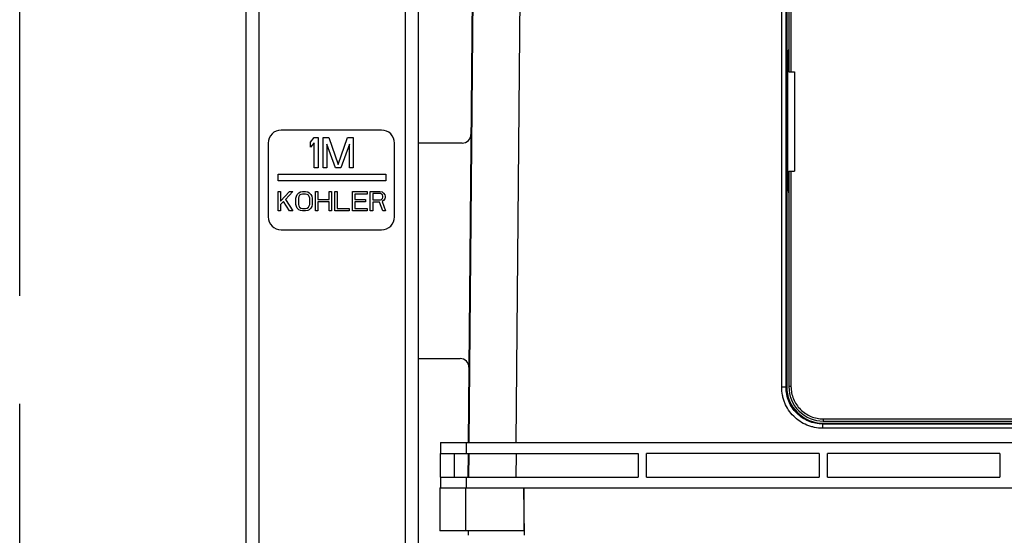
# Model space of a CAD drawing. Extents: x -4602 to -1211, y -1654 to 540.
# Drawn here: x -2756 to -2619, y -179 to -108 of the extents above; entities that cross this region are included whole.
import ezdxf

# ---------------------------------------------------------------- set-up
doc = ezdxf.new("R2010")
doc.units = 0
doc.header["$LTSCALE"] = 20
doc.header["$MEASUREMENT"] = 0
doc.linetypes.add('AM_ISO02W050', pattern=[7.5, 6, -1.5])
doc.layers.get('0').update_dxf_attribs({"linetype": 'CONTINUOUS'})
doc.layers.add('AMC_Contour', color=7, linetype='CONTINUOUS', lineweight=30)

msp = doc.modelspace()

# ---------------------------------------------------------------- linework, layer by layer
at = {"color": 7, "linetype": 'Continuous'}
for p, q in [((-2722.922, -69.576), (-2722.922, -698.376)), ((-2702.522, -69.576), (-2702.522, -698.376)), ((-2724.722, -71.376), (-2724.722, -698.376)), ((-2700.722, -71.376), (-2700.722, -649.176)), ((-2650.116, -158.773), (-2650.116, -77.58)), ((-2649.516, -158.773), (-2649.516, -77.58)), ((-2649.422, -77.675), (-2649.422, -158.678)), ((-2649.122, -77.675), (-2649.122, -114.876)), ((-2648.822, -77.675), (-2648.822, -114.876)), ((-2692.998, -78.456), (-2693.767, -166.476)), ((-2692.918, -78.592), (-2693.685, -166.477)), ((-2687.085, -166.476), (-2686.318, -78.65)), ((-2649.242, -131.076), (-2649.242, -112.476)), ((-2649.242, -112.476), (-2649.122, -112.476)), ((-2649.122, -114.876), (-2648.342, -114.876)), ((-2648.342, -114.876), (-2648.342, -128.676)), ((-2705.822, -122.976), (-2719.808, -122.976)), ((-2715.722, -124.652), (-2715.197, -124.026)), ((-2715.722, -125.367), (-2715.722, -124.652)), ((-2715.197, -124.741), (-2715.722, -125.367)), ((-2715.197, -124.026), (-2714.672, -124.026)), ((-2715.197, -128.226), (-2715.197, -124.741)), ((-2714.672, -124.026), (-2714.672, -128.226)), ((-2713.972, -128.226), (-2713.972, -124.026)), ((-2713.972, -124.026), (-2713.184, -124.026)), ((-2713.184, -124.026), (-2711.872, -127.78)), ((-2711.872, -127.78), (-2710.559, -124.026)), ((-2710.559, -124.026), (-2709.772, -124.026)), ((-2709.772, -124.026), (-2709.772, -128.226)), ((-2721.608, -124.776), (-2721.608, -135.06)), ((-2713.447, -124.92), (-2713.447, -128.226)), ((-2712.222, -128.226), (-2713.447, -124.92)), ((-2710.297, -124.92), (-2711.522, -128.226)), ((-2710.297, -128.226), (-2710.297, -124.92)), ((-2704.022, -135.06), (-2704.022, -124.776)), ((-2694.592, -124.776), (-2700.722, -124.776)), ((-2714.672, -128.226), (-2715.197, -128.226)), ((-2713.447, -128.226), (-2713.972, -128.226)), ((-2711.522, -128.226), (-2712.222, -128.226)), ((-2709.772, -128.226), (-2710.297, -128.226)), ((-2649.122, -128.676), (-2649.122, -158.678)), ((-2649.122, -128.676), (-2648.342, -128.676)), ((-2648.822, -128.676), (-2648.822, -158.678)), ((-2720.222, -130.026), (-2720.222, -129.126)), ((-2720.222, -129.126), (-2705.222, -129.126)), ((-2705.222, -130.026), (-2720.222, -130.026)), ((-2705.222, -129.126), (-2705.222, -130.026)), ((-2720.222, -134.226), (-2720.222, -131.526)), ((-2720.222, -131.526), (-2719.884, -131.526)), ((-2719.884, -132.848), (-2718.647, -131.526)), ((-2719.884, -131.526), (-2719.884, -132.848)), ((-2718.197, -131.526), (-2719.209, -132.618)), ((-2718.647, -131.526), (-2718.197, -131.526)), ((-2717.353, -131.699), (-2717.128, -131.584)), ((-2717.128, -131.584), (-2716.847, -131.526)), ((-2716.847, -131.526), (-2716.397, -131.526)), ((-2716.397, -131.526), (-2716.115, -131.584)), ((-2716.115, -131.584), (-2715.89, -131.699)), ((-2715.047, -134.226), (-2715.047, -131.526)), ((-2715.047, -131.526), (-2714.709, -131.526)), ((-2714.709, -131.526), (-2714.709, -132.618)), ((-2713.134, -132.618), (-2713.134, -131.526)), ((-2713.134, -131.526), (-2712.797, -131.526)), ((-2712.797, -131.526), (-2712.797, -134.226)), ((-2712.347, -134.226), (-2712.347, -131.526)), ((-2712.347, -131.526), (-2712.009, -131.526)), ((-2712.009, -131.526), (-2712.009, -133.882)), ((-2709.872, -134.226), (-2709.872, -131.526)), ((-2709.872, -131.526), (-2707.847, -131.526)), ((-2707.847, -131.526), (-2707.847, -131.871)), ((-2707.397, -134.226), (-2707.397, -131.526)), ((-2707.397, -131.526), (-2706.047, -131.526)), ((-2706.047, -131.526), (-2705.765, -131.584)), ((-2705.765, -131.584), (-2705.54, -131.756)), ((-2649.242, -131.076), (-2649.122, -131.076)), ((-2719.49, -132.905), (-2719.884, -133.307)), ((-2718.647, -134.226), (-2719.49, -132.905)), ((-2719.209, -132.618), (-2718.197, -134.226)), ((-2717.747, -132.446), (-2717.69, -132.158)), ((-2717.747, -133.307), (-2717.747, -132.446)), ((-2717.69, -132.158), (-2717.578, -131.929)), ((-2717.578, -131.929), (-2717.353, -131.699)), ((-2717.353, -132.216), (-2717.409, -132.446)), ((-2717.409, -132.446), (-2717.409, -133.307)), ((-2717.24, -132.043), (-2717.353, -132.216)), ((-2717.072, -131.929), (-2717.24, -132.043)), ((-2716.847, -131.871), (-2717.072, -131.929)), ((-2716.397, -131.871), (-2716.847, -131.871)), ((-2716.172, -131.929), (-2716.397, -131.871)), ((-2716.003, -132.043), (-2716.172, -131.929)), ((-2715.89, -132.216), (-2716.003, -132.043)), ((-2715.89, -131.699), (-2715.665, -131.929)), ((-2715.834, -132.446), (-2715.89, -132.216)), ((-2715.834, -133.307), (-2715.834, -132.446)), ((-2715.665, -131.929), (-2715.553, -132.158)), ((-2715.553, -132.158), (-2715.497, -132.446)), ((-2715.497, -132.446), (-2715.497, -133.307)), ((-2714.709, -132.618), (-2713.134, -132.618)), ((-2714.709, -132.963), (-2714.709, -134.226)), ((-2713.134, -132.963), (-2714.709, -132.963)), ((-2713.134, -134.226), (-2713.134, -132.963)), ((-2709.534, -131.871), (-2709.534, -132.618)), ((-2707.847, -131.871), (-2709.534, -131.871)), ((-2709.534, -132.618), (-2708.072, -132.618)), ((-2709.534, -132.963), (-2709.534, -133.882)), ((-2708.072, -132.963), (-2709.534, -132.963)), ((-2708.072, -132.618), (-2708.072, -132.963)), ((-2707.059, -131.814), (-2707.059, -132.675)), ((-2705.99, -131.814), (-2707.059, -131.814)), ((-2707.059, -132.675), (-2705.99, -132.675)), ((-2705.822, -131.871), (-2705.99, -131.814)), ((-2705.99, -132.675), (-2705.822, -132.618)), ((-2705.709, -131.986), (-2705.822, -131.871)), ((-2705.822, -132.618), (-2705.709, -132.503)), ((-2705.54, -132.79), (-2705.765, -132.905)), ((-2705.765, -132.905), (-2705.259, -134.226)), ((-2705.653, -132.158), (-2705.709, -131.986)), ((-2705.709, -132.503), (-2705.653, -132.331)), ((-2705.653, -132.331), (-2705.653, -132.158)), ((-2705.54, -131.756), (-2705.372, -131.986)), ((-2705.372, -132.56), (-2705.54, -132.79)), ((-2705.372, -131.986), (-2705.315, -132.158)), ((-2705.315, -132.388), (-2705.372, -132.56)), ((-2705.315, -132.158), (-2705.315, -132.388)), ((-2719.884, -134.226), (-2720.222, -134.226)), ((-2719.884, -133.307), (-2719.884, -134.226)), ((-2718.197, -134.226), (-2718.647, -134.226)), ((-2717.69, -133.594), (-2717.747, -133.307)), ((-2717.578, -133.824), (-2717.69, -133.594)), ((-2717.353, -134.054), (-2717.578, -133.824)), ((-2717.409, -133.307), (-2717.353, -133.537)), ((-2717.353, -133.537), (-2717.24, -133.709)), ((-2717.128, -134.169), (-2717.353, -134.054)), ((-2717.24, -133.709), (-2717.072, -133.824)), ((-2716.847, -134.226), (-2717.128, -134.169)), ((-2717.072, -133.824), (-2716.847, -133.882)), ((-2716.847, -133.882), (-2716.397, -133.882)), ((-2716.397, -134.226), (-2716.847, -134.226)), ((-2716.397, -133.882), (-2716.172, -133.824)), ((-2716.115, -134.169), (-2716.397, -134.226)), ((-2716.172, -133.824), (-2716.003, -133.709)), ((-2715.89, -134.054), (-2716.115, -134.169)), ((-2716.003, -133.709), (-2715.89, -133.537)), ((-2715.89, -133.537), (-2715.834, -133.307)), ((-2715.665, -133.824), (-2715.89, -134.054)), ((-2715.553, -133.594), (-2715.665, -133.824)), ((-2715.497, -133.307), (-2715.553, -133.594)), ((-2714.709, -134.226), (-2715.047, -134.226)), ((-2712.797, -134.226), (-2713.134, -134.226)), ((-2710.322, -134.226), (-2712.347, -134.226)), ((-2712.009, -133.882), (-2710.322, -133.882)), ((-2710.322, -133.882), (-2710.322, -134.226)), ((-2707.847, -134.226), (-2709.872, -134.226)), ((-2709.534, -133.882), (-2707.847, -133.882)), ((-2707.847, -133.882), (-2707.847, -134.226)), ((-2707.059, -134.226), (-2707.397, -134.226)), ((-2707.059, -133.02), (-2707.059, -134.226)), ((-2706.103, -133.02), (-2707.059, -133.02)), ((-2705.653, -134.226), (-2706.103, -133.02)), ((-2705.259, -134.226), (-2705.653, -134.226)), ((-2719.808, -136.86), (-2705.822, -136.86)), ((-2700.722, -154.776), (-2694.875, -154.776)), ((-2649.516, -158.773), (-2650.116, -158.773)), ((-2649.422, -158.678), (-2649.516, -158.773)), ((-2648.822, -158.678), (-2649.122, -158.678)), ((-2644.418, -163.871), (-2644.323, -163.776)), ((-2644.418, -163.871), (-2644.418, -164.471)), ((-2644.418, -163.871), (-2518.225, -163.871)), ((-2518.225, -164.471), (-2644.418, -164.471)), ((-2644.323, -163.176), (-2644.323, -163.476)), ((-2644.323, -163.176), (-2518.32, -163.176)), ((-2644.323, -163.476), (-2518.32, -163.476)), ((-2644.323, -163.776), (-2615.882, -163.776)), ((-2697.643, -166.476), (-2697.643, -167.976)), ((-2697.643, -166.476), (-2465.016, -166.476)), ((-2694.043, -166.476), (-2694.043, -167.976)), ((-2697.643, -167.976), (-2670.122, -167.976)), ((-2697.629, -171.276), (-2697.629, -167.976)), ((-2695.709, -167.976), (-2695.709, -171.276)), ((-2693.78, -167.976), (-2693.808, -171.276)), ((-2693.698, -167.977), (-2693.727, -171.276)), ((-2687.098, -167.976), (-2687.126, -171.276)), ((-2670.122, -167.976), (-2670.122, -171.276)), ((-2668.922, -171.276), (-2668.922, -167.976)), ((-2644.922, -167.976), (-2668.922, -167.976)), ((-2644.922, -167.976), (-2644.922, -171.276)), ((-2643.722, -171.276), (-2643.722, -167.976)), ((-2619.722, -167.976), (-2643.722, -167.976)), ((-2619.722, -167.976), (-2619.722, -171.276)), ((-2697.643, -171.276), (-2697.643, -172.776)), ((-2697.643, -171.276), (-2670.122, -171.276)), ((-2694.043, -171.276), (-2694.043, -172.776)), ((-2668.922, -171.276), (-2644.922, -171.276)), ((-2643.722, -171.276), (-2619.722, -171.276)), ((-2697.722, -172.776), (-2697.722, -178.776)), ((-2697.722, -172.776), (-2464.922, -172.776)), ((-2694.122, -172.776), (-2694.122, -178.776)), ((-2686.022, -172.776), (-2686.022, -178.776)), ((-2685.906, -179.375), (-2686.022, -172.776)), ((-2686.022, -178.776), (-2697.722, -178.776)), ((-2693.706, -179.375), (-2693.717, -178.769))]:
    msp.add_line(p, q, dxfattribs=at)
for centre, radius, start, end in [((-2719.808, -124.776), 1.8, 90, 180), ((-2705.822, -124.776), 1.8, 0, 90), ((-2647.131, -131.074), 2.11, 180.05923, 199.30151), ((-2719.808, -135.06), 1.8, 180, 270), ((-2705.822, -135.06), 1.8, 270, 0), ((-2644.324, -158.679), 4.798, 179.99218, 270.00834)]:
    msp.add_arc(centre, radius, start, end, dxfattribs=at)
for centre, major_axis, ratio, start_param, end_param in [((-2694.592, -123.576), (-0.336, 1.152), 0.9998348, -3.4249647, -1.8629849), ((-2694.875, -155.977), (0.354, 1.147), 0.9998332, -1.2800483, 0.2993818), ((-2644.32, -158.675), (3.609, 3.609), 0.999315, 2.3565371, 3.9266482)]:
    msp.add_ellipse(centre, major_axis=major_axis, ratio=ratio, start_param=start_param, end_param=end_param, dxfattribs=at)
for points, knots in [([(-2649.242, -112.476), (-2649.242, -112.417), (-2649.232, -112.18), (-2649.183, -111.943), (-2649.123, -111.775)], [0, 0, 0, 0, 0.2497681, 1, 1, 1, 1]), ([(-2644.418, -164.471), (-2644.79, -164.469), (-2645.351, -164.415), (-2646.075, -164.235), (-2646.778, -163.983), (-2647.604, -163.541), (-2648.473, -162.828), (-2649.186, -161.959), (-2649.628, -161.132), (-2649.88, -160.43), (-2650.06, -159.706), (-2650.114, -159.145), (-2650.116, -158.773)], [0, 0, 0, 0, 0.1249321, 0.1875179, 0.2500777, 0.3750383, 0.4999995, 0.6249608, 0.7499217, 0.8124817, 0.8750675, 1, 1, 1, 1]), ([(-2644.418, -163.871), (-2644.751, -163.871), (-2645.419, -163.805), (-2646.382, -163.514), (-2647.269, -163.039), (-2648.047, -162.402), (-2648.684, -161.624), (-2649.159, -160.737), (-2649.45, -159.774), (-2649.516, -159.106), (-2649.516, -158.773)], [0, 0, 0, 0, 0.1250246, 0.2500411, 0.3750276, 0.5000041, 0.624985, 0.7499687, 0.8749626, 1, 1, 1, 1]), ([(-2648.822, -158.678), (-2648.822, -158.972), (-2648.763, -159.562), (-2648.506, -160.411), (-2648.088, -161.194), (-2647.525, -161.88), (-2646.839, -162.443), (-2646.056, -162.861), (-2645.207, -163.118), (-2644.617, -163.176), (-2644.323, -163.176)], [0, 0, 0, 0, 0.1249871, 0.250006, 0.3749982, 0.5000004, 0.6250028, 0.7499942, 0.8750135, 1, 1, 1, 1])]:
    msp.add_open_spline(points, degree=3, knots=knots, dxfattribs=at)
at = {"layer": 'AMC_Contour', "linetype": 'AM_ISO02W050', "ltscale": 0.5}
msp.add_lwpolyline([(-2756.214, 95.687), (-2064.488, 95.687), (-2064.488, -821.054), (-2756.214, -821.054)], close=True, dxfattribs=at)

doc.saveas('drawing.dxf')
